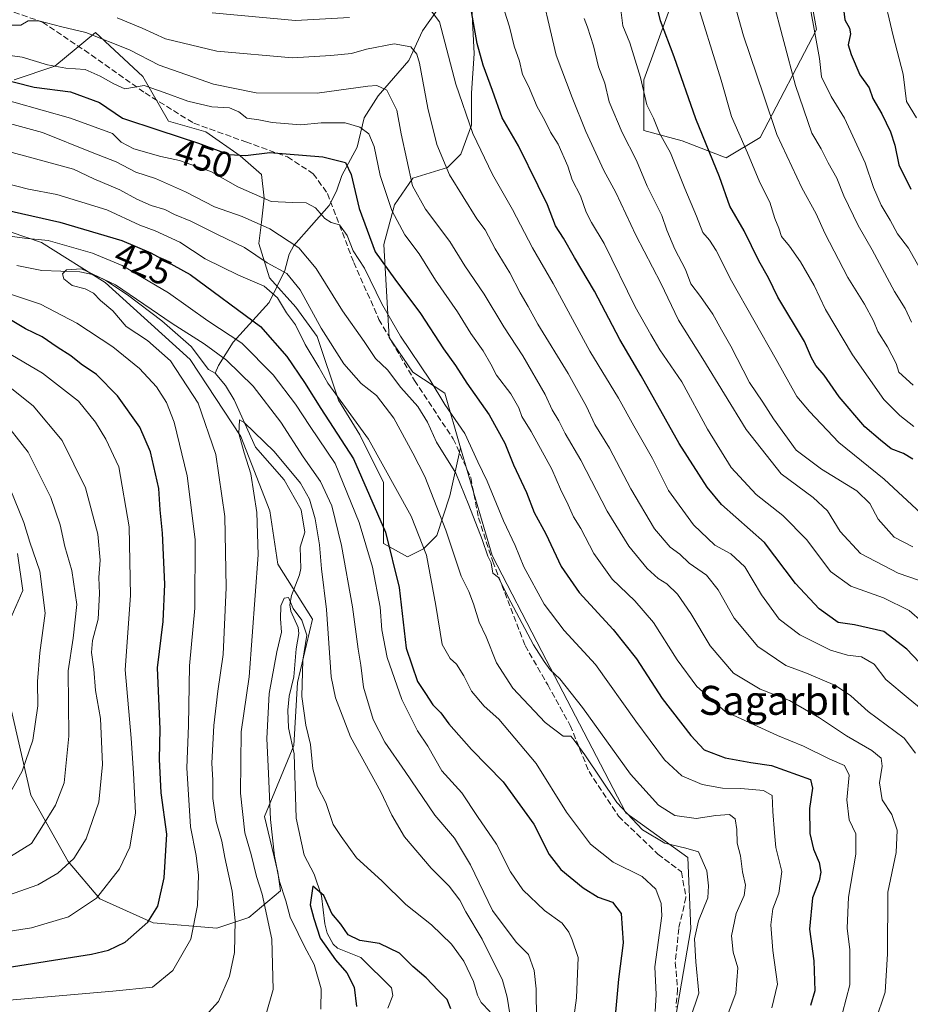
# Model space of a CAD drawing. Units: metres. Extents: x 616811 to 620238, y 4780330 to 4782703.
# Drawn here: x 618569 to 618815, y 4780499 to 4780771 of the extents above; entities that cross this region are included whole.
import ezdxf
from ezdxf.enums import TextEntityAlignment as Align

# ---------------------------------------------------------------- set-up
doc = ezdxf.new("R2010")
doc.units = ezdxf.units.M
doc.header["$MEASUREMENT"] = 0
doc.linetypes.add('DGN Style 3', pattern=[2.307223, 1.648017, -0.659207])
for name, color, linetype, lineweight in [('Arbolado forestal CxS', 92, 'Continuous', 0), ('Comarca CxS', 21, 'Continuous', 0), ('Comunidad Autónoma CxS', 142, 'Continuous', 0), ('Corriente natural lineal', 142, 'Continuous', 13), ('Curva de nivel maestra', 30, 'Continuous', 30), ('Curva de nivel normal', 30, 'Continuous', 0), ('Municipio CxS', 4, 'Continuous', 0), ('Pastizal CxS', 92, 'Continuous', 0), ('Provincia CxS', 1, 'Continuous', 0), ('Rótulo de curva de nivel directora', 7, 'Continuous', 0), ('Senda', 7, 'DGN Style 3', 0), ('Texto cartográfico', 7, 'Continuous', 0)]:
    doc.layers.add(name, color=color, linetype=linetype, lineweight=lineweight)
doc.styles.add('Style-Arial', font='txt')

# ---------------------------------------------------------------- blocks, each defined once
blk = doc.blocks.new('*U7')
at = {"layer": 'Pastizal CxS', "color": 92, "linetype": 'Continuous', "lineweight": 0}
for points in [[(618567.4761, 4780753.9279, 451.2976), (618578.7067, 4780757.6711, 455.2198), (618589.9363, 4780767.0303, 461.5235), (618601.7477, 4780756.0617, 457.719), (618603.0379, 4780754.8637, 457.2226), (618610.1141, 4780742.5097, 452.7942), (618620.3733, 4780739.5767, 451.8018), (618629.8987, 4780732.9783, 450.2596), (618635.7603, 4780727.8467, 449.0454), (618636.4937, 4780721.2477, 445.7194), (618635.7605, 4780714.6485, 441.3653), (618635.0285, 4780708.7835, 437.543), (618637.9599, 4780699.2521, 432.6213), (618645.2867, 4780691.1875, 431.8289), (618651.1493, 4780683.1223, 432.4694), (618657.0111, 4780665.5263, 429.0205), (618662.8733, 4780655.9945, 428.1923), (618669.4685, 4780642.7973, 427.7854), (618669.4687, 4780625.9345, 422.5096), (618676.0629, 4780622.2683, 426.2291), (618680.4597, 4780624.4683, 429.2211), (618684.1227, 4780628.1333, 432.3228), (618687.7869, 4780639.1311, 436.9584), (618690.7175, 4780652.3283, 441.7757), (618699.4665, 4780622.6699, 440.2023), (618713.1675, 4780596.1249, 439.9049), (618736.2875, 4780551.5983, 435.1381), (618753.4135, 4780539.2677, 434.3079), (618754.2699, 4780519.5731, 432.6782), (618749.1321, 4780489.6031, 432.4534)], [(618568.4357, 4780623.2195, 448.5294), (618569.9017, 4780612.9531, 448.7782), (618564.7681, 4780601.2217, 450.8685)], [(618566.2361, 4780582.1563, 449.2288), (618572.1021, 4780556.4921, 444.3532), (618582.3679, 4780538.1599, 436.258), (618591.1675, 4780527.8941, 431.0195), (618605.8327, 4780521.2951, 425.5248), (618623.4319, 4780519.8283, 418.6718), (618632.2305, 4780522.7621, 414.1435), (618641.0301, 4780530.0941, 406.8821), (618640.2971, 4780535.2273, 406.4728), (618636.6309, 4780550.6257, 407.5494), (618644.6781, 4780570.1741, 403.5546), (618645.7033, 4780587.6055, 404.2478), (618649.8049, 4780605.0367, 405.7853), (618640.2965, 4780620.2867, 408.1114), (618638.0961, 4780634.9509, 409.1997), (618630.0303, 4780655.4827, 411.2759), (618616.0979, 4780676.7475, 413.4979), (618592.6337, 4780698.0127, 415.5367), (618575.0339, 4780709.0115, 420.6731), (618544.9695, 4780719.2775, 424.8978)]]:
    blk.add_polyline3d(points, dxfattribs=at)

msp = doc.modelspace()

# ---------------------------------------------------------------- linework, layer by layer
at = {"layer": 'Arbolado forestal CxS', "color": 92, "linetype": 'Continuous', "lineweight": 0}
for points in [[(618748.0899, 4780772.6439, 500.4685), (618741.3115, 4780753.8963, 494.5194), (618741.3117, 4780739.9743, 492.0473), (618751.8333, 4780737.0829, 496.284), (618763.9991, 4780732.4039, 501.3022), (618773.3573, 4780738.0189, 506.6689), (618788.9401, 4780767.8183, 519.2127), (618786.7419, 4780780.2755, 519.4563)], [(618786.7419, 4780780.2755, 519.4563), (618788.9401, 4780767.8183, 519.2127), (618773.3573, 4780738.0189, 506.6689), (618763.9991, 4780732.4039, 501.3022), (618751.8333, 4780737.0829, 496.284), (618741.3117, 4780739.9743, 492.0473), (618741.3115, 4780753.8963, 494.5194), (618748.0899, 4780772.6439, 500.4685)], [(618786.7419, 4780780.2755, 519.4563), (618788.9401, 4780767.8183, 519.2127), (618773.3573, 4780738.0189, 506.6689), (618763.9991, 4780732.4039, 501.3022), (618751.8333, 4780737.0829, 496.284), (618741.3117, 4780739.9743, 492.0473), (618741.3115, 4780753.8963, 494.5194), (618748.0899, 4780772.6439, 500.4685)], [(618786.7419, 4780780.2755, 519.4563), (618788.9401, 4780767.8183, 519.2127), (618773.3573, 4780738.0189, 506.6689), (618763.9991, 4780732.4039, 501.3022), (618751.8333, 4780737.0829, 496.284), (618741.3117, 4780739.9743, 492.0473), (618741.3115, 4780753.8963, 494.5194), (618748.0899, 4780772.6439, 500.4685)], [(618693.8123, 4780773.5797, 473.6947), (618694.4161, 4780761.2245, 472.7895), (618693.6829, 4780750.2323, 471.2816), (618693.6829, 4780741.4403, 469.5195), (618690.7519, 4780733.3795, 466.9167), (618687.0879, 4780729.7165, 464.9124), (618677.5635, 4780726.7855, 459.2355), (618672.4343, 4780719.4579, 454.953), (618669.5033, 4780708.4665, 451.0738), (618670.9685, 4780682.8205, 443.2282), (618677.5639, 4780673.2953, 442.4026), (618686.3567, 4780667.4335, 445.3481), (618690.7175, 4780652.3283, 441.7757), (618687.7869, 4780639.1311, 436.9584), (618684.1227, 4780628.1333, 432.3228), (618680.4597, 4780624.4683, 429.2211), (618676.0629, 4780622.2683, 426.2291), (618669.4687, 4780625.9345, 422.5096), (618669.4685, 4780642.7973, 427.7854), (618662.8733, 4780655.9945, 428.1923), (618657.0111, 4780665.5263, 429.0205), (618651.1493, 4780683.1223, 432.4694), (618645.2867, 4780691.1875, 431.8289), (618637.9599, 4780699.2521, 432.6213), (618635.0285, 4780708.7835, 437.543), (618635.7605, 4780714.6485, 441.3653), (618636.4937, 4780721.2477, 445.7194), (618635.7603, 4780727.8467, 449.0454), (618629.8987, 4780732.9783, 450.2596), (618620.3733, 4780739.5767, 451.8018), (618610.1141, 4780742.5097, 452.7942), (618603.0379, 4780754.8637, 457.2226), (618601.7477, 4780756.0617, 457.719), (618589.9363, 4780767.0303, 461.5235), (618578.7067, 4780757.6711, 455.2198), (618567.4761, 4780753.9279, 451.2976)], [(619022.2396, 4780367.7703, 559.8746), (618764.6866, 4780363.2879, 433.1484), (618760.2649, 4780381.7113, 435.6217), (618750.8455, 4780426.2381, 434.1697), (618748.2763, 4780455.3517, 434.0744), (618749.1321, 4780489.6031, 432.4534), (618754.2699, 4780519.5731, 432.6782), (618753.4135, 4780539.2677, 434.3079), (618736.2875, 4780551.5983, 435.1381), (618713.1675, 4780596.1249, 439.9049), (618699.4665, 4780622.6699, 440.2023), (618690.7175, 4780652.3283, 441.7757), (618686.3567, 4780667.4335, 445.3481), (618677.5639, 4780673.2953, 442.4026), (618670.9685, 4780682.8205, 443.2282), (618669.5033, 4780708.4665, 451.0738), (618672.4343, 4780719.4579, 454.953), (618677.5635, 4780726.7855, 459.2355), (618687.0879, 4780729.7165, 464.9124), (618690.7519, 4780733.3795, 466.9167), (618693.6829, 4780741.4403, 469.5195), (618693.6829, 4780750.2323, 471.2816), (618694.4161, 4780761.2245, 472.7895), (618693.8123, 4780773.5797, 473.6947)], [(618693.8123, 4780773.5797, 473.6947), (618694.4161, 4780761.2245, 472.7895), (618693.6829, 4780750.2323, 471.2816), (618693.6829, 4780741.4403, 469.5195), (618690.7519, 4780733.3795, 466.9167), (618687.0879, 4780729.7165, 464.9124), (618677.5635, 4780726.7855, 459.2355), (618672.4343, 4780719.4579, 454.953), (618669.5033, 4780708.4665, 451.0738), (618670.9685, 4780682.8205, 443.2282), (618677.5639, 4780673.2953, 442.4026), (618686.3567, 4780667.4335, 445.3481), (618690.7175, 4780652.3283, 441.7757)], [(618693.8123, 4780773.5797, 473.6947), (618694.4161, 4780761.2245, 472.7895), (618693.6829, 4780750.2323, 471.2816), (618693.6829, 4780741.4403, 469.5195), (618690.7519, 4780733.3795, 466.9167), (618687.0879, 4780729.7165, 464.9124), (618677.5635, 4780726.7855, 459.2355), (618672.4343, 4780719.4579, 454.953), (618669.5033, 4780708.4665, 451.0738), (618670.9685, 4780682.8205, 443.2282), (618677.5639, 4780673.2953, 442.4026), (618686.3567, 4780667.4335, 445.3481), (618690.7175, 4780652.3283, 441.7757)], [(618567.4761, 4780753.9279, 451.2976), (618578.7067, 4780757.6711, 455.2198), (618589.9363, 4780767.0303, 461.5235), (618601.7477, 4780756.0617, 457.719), (618603.0379, 4780754.8637, 457.2226), (618610.1141, 4780742.5097, 452.7942), (618620.3733, 4780739.5767, 451.8018), (618629.8987, 4780732.9783, 450.2596), (618635.7603, 4780727.8467, 449.0454), (618636.4937, 4780721.2477, 445.7194), (618635.7605, 4780714.6485, 441.3653), (618635.0285, 4780708.7835, 437.543), (618637.9599, 4780699.2521, 432.6213), (618645.2867, 4780691.1875, 431.8289), (618651.1493, 4780683.1223, 432.4694), (618657.0111, 4780665.5263, 429.0205), (618662.8733, 4780655.9945, 428.1923), (618669.4685, 4780642.7973, 427.7854), (618669.4687, 4780625.9345, 422.5096), (618676.0629, 4780622.2683, 426.2291), (618680.4597, 4780624.4683, 429.2211), (618684.1227, 4780628.1333, 432.3228), (618687.7869, 4780639.1311, 436.9584), (618690.7175, 4780652.3283, 441.7757)], [(618544.9695, 4780719.2775, 424.8978), (618575.0339, 4780709.0115, 420.6731), (618592.6337, 4780698.0127, 415.5367), (618616.0979, 4780676.7475, 413.4979), (618630.0303, 4780655.4827, 411.2759), (618638.0961, 4780634.9509, 409.1997), (618640.2965, 4780620.2867, 408.1114), (618649.8049, 4780605.0367, 405.7853), (618645.7033, 4780587.6055, 404.2478), (618644.6781, 4780570.1741, 403.5546), (618636.6309, 4780550.6257, 407.5494), (618640.2971, 4780535.2273, 406.4728), (618641.0301, 4780530.0941, 406.8821), (618632.2305, 4780522.7621, 414.1435), (618623.4319, 4780519.8283, 418.6718), (618605.8327, 4780521.2951, 425.5248), (618591.1675, 4780527.8941, 431.0195), (618582.3679, 4780538.1599, 436.258), (618572.1021, 4780556.4921, 444.3532), (618566.2361, 4780582.1563, 449.2288)], [(618566.2361, 4780582.1563, 449.2288), (618572.1021, 4780556.4921, 444.3532), (618582.3679, 4780538.1599, 436.258), (618591.1675, 4780527.8941, 431.0195), (618605.8327, 4780521.2951, 425.5248), (618623.4319, 4780519.8283, 418.6718), (618632.2305, 4780522.7621, 414.1435), (618641.0301, 4780530.0941, 406.8821), (618640.2971, 4780535.2273, 406.4728), (618636.6309, 4780550.6257, 407.5494), (618644.6781, 4780570.1741, 403.5546), (618645.7033, 4780587.6055, 404.2478), (618649.8049, 4780605.0367, 405.7853), (618640.2965, 4780620.2867, 408.1114), (618638.0961, 4780634.9509, 409.1997), (618630.0303, 4780655.4827, 411.2759), (618616.0979, 4780676.7475, 413.4979), (618592.6337, 4780698.0127, 415.5367), (618575.0339, 4780709.0115, 420.6731), (618544.9695, 4780719.2775, 424.8978)], [(618690.7175, 4780652.3283, 441.7757), (618699.4665, 4780622.6699, 440.2023), (618713.1675, 4780596.1249, 439.9049), (618736.2875, 4780551.5983, 435.1381), (618753.4135, 4780539.2677, 434.3079), (618754.2699, 4780519.5731, 432.6782), (618749.1321, 4780489.6031, 432.4534), (618748.2763, 4780455.3517, 434.0744), (618750.8455, 4780426.2381, 434.1697), (618760.2649, 4780381.7113, 435.6217), (618764.6866, 4780363.288, 433.1485)], [(618564.7681, 4780601.2217, 450.8685), (618569.9017, 4780612.9531, 448.7782), (618568.4357, 4780623.2195, 448.5294)], [(618568.4357, 4780623.2195, 448.5294), (618569.9017, 4780612.9531, 448.7782), (618564.7681, 4780601.2217, 450.8685)]]:
    msp.add_polyline3d(points, dxfattribs=at)
at = {"layer": 'Comarca CxS', "color": 21, "linetype": 'Continuous', "lineweight": 0}
msp.add_3dface([(620238.04, 4780388.93), (616850.87, 4780329.98), (616811.1, 4782643.56), (620197.14, 4782702.51)], dxfattribs=at)
at = {"layer": 'Comunidad Autónoma CxS', "color": 142, "linetype": 'Continuous', "lineweight": 0}
msp.add_3dface([(620238.04, 4780388.93), (616850.87, 4780329.98), (616811.1, 4782643.56), (620197.14, 4782702.51)], dxfattribs=at)
at = {"layer": 'Corriente natural lineal', "color": 142, "linetype": 'Continuous', "lineweight": 13}
for points in [[(618684.7332, 4780773.7794, 470.2197), (618680.1818, 4780767.4536, 467.3366), (618676.4496, 4780759.228, 463.6359), (618667.9682, 4780749.5418, 459.3668), (618664.1212, 4780743.4784, 456.3689), (618662.184, 4780735.338, 452.3353), (618657.975, 4780727.5389, 448.779), (618656.4618, 4780723.2229, 447.0535), (618654.4701, 4780719.2195, 445.8143), (618644.6577, 4780708.199, 440.1101), (618643.4462, 4780705.8152, 438.4632), (618642.2212, 4780701.3226, 435.6095), (618637.8983, 4780692.5135, 428.7869), (618627.9858, 4780681.5345, 419.2466), (618623.8802, 4780675.0684, 413.3962), (618623, 4780673, 412.4075)], [(618568.2445, 4780702.7296, 416.7922), (618575.1037, 4780701.2975, 416.6296), (618585.6333, 4780700.9263, 415.9098), (618589.5695, 4780700.101, 416.204), (618592.8172, 4780698.5588, 415.9507), (618598.8193, 4780694.5579, 415.7141), (618608.2714, 4780687.4607, 414.973), (618616.3228, 4780680.3055, 414.1462), (618621.1433, 4780674.0094, 412.8563), (618623, 4780673, 412.4075)], [(618623, 4780673, 412.4075), (618625.8555, 4780669.5929, 412.339), (618628.1958, 4780665.6294, 411.6472), (618634.1304, 4780652.5196, 409.8158), (618642.0183, 4780643.5145, 408.1935), (618646.7214, 4780635.2692, 406.4706), (618647.7171, 4780629.1108, 405.6798), (618646.453, 4780624.9232, 405.8189), (618646.6274, 4780619.0837, 405.5422), (618646.2683, 4780617.2807, 405.4811), (618644.014, 4780611.5698, 405.3249), (618643.5996, 4780609.0247, 405.4097), (618643.8746, 4780607.3005, 405.3933), (618645.9197, 4780602.7992, 404.9656), (618646.0564, 4780601.1357, 404.8513), (618645.3005, 4780596.9015, 404.6954), (618644.7233, 4780589.1281, 404.2878), (618643.3743, 4780583.8307, 403.9769), (618643.0281, 4780579.9841, 403.7157), (618643.2314, 4780575.1207, 403.613), (618644.8194, 4780567.9346, 403.3904), (618645.3638, 4780550.1508, 402.3263), (618647.5692, 4780539.9016, 400.9872), (618650.2979, 4780534.7054, 400.6671), (618652.3508, 4780528.7156, 399.8478), (618653.2013, 4780521.0374, 400.2103), (618653.9076, 4780518.4013, 400.4492), (618655.5753, 4780515.3894, 400.4685), (618656.7299, 4780514.2529, 400.0232), (618663.2143, 4780511.6791, 398.6935), (618671.6112, 4780503.339, 397.4741), (618672.0271, 4780501.1996, 397.4329), (618670.6731, 4780497.7023, 397.694)]]:
    msp.add_polyline3d(points, dxfattribs=at)
at = {"layer": 'Curva de nivel maestra', "color": 30, "linetype": 'Continuous', "lineweight": 30, "flags": 128}
for points, elevation in [([(618815.5, 4780649.2801), (618812.91, 4780650.7901), (618809.56, 4780652.1101), (618806.6, 4780654.4801), (618802.24, 4780658.1901), (618795.15, 4780666.4101), (618791.04, 4780672.4501), (618788.71, 4780675.1201), (618787.59, 4780677.1601), (618785.64, 4780681.7401), (618778.3, 4780693.9401), (618775.71, 4780699.3101), (618773.05, 4780704.0201), (618769, 4780712.2501), (618764.99, 4780719.0701), (618762.18, 4780727.1301), (618755.64, 4780743.2001), (618749.69, 4780760.3001), (618745.88, 4780770.2401), (618744.47, 4780775.8501)], 500), ([(618796.15, 4780775.8601), (618796.71, 4780770.4501), (618798.01, 4780768.2101), (618798.34, 4780766.6001), (618797.68, 4780763.5901), (618798.5, 4780760.9301), (618800.9, 4780755.3101), (618803.45, 4780751.7601), (618804.48, 4780748.8201), (618806.93, 4780744.5401), (618809.32, 4780739.5901), (618810.51, 4780735.8901), (618811.67, 4780730.4301), (618814.97, 4780723.7301)], 525), ([(618822.33, 4780587.9101), (618813.84, 4780596.8101), (618807.49, 4780601.7201), (618799.4, 4780603.5501), (618794.91, 4780604.1901), (618789.67, 4780607.9201), (618783.11, 4780614.9501), (618774.56, 4780626.2501), (618762.73, 4780636.7501), (618758.75, 4780641.5401), (618751.01, 4780653.5801), (618740.56, 4780672.2001), (618734.66, 4780682.2701), (618727.66, 4780695.6301), (618722.18, 4780704.9301), (618719.15, 4780710.2301), (618716.93, 4780713.6701), (618714.71, 4780719.4501), (618712.08, 4780724.6701), (618706.66, 4780735.7001), (618702.2, 4780743.4401), (618699.54, 4780750.9901), (618696.94, 4780757.9601), (618695.27, 4780763.9901), (618693.72, 4780772.7701)], 475), ([(618562.07, 4780754.6401), (618573.06, 4780751.9101), (618583.06, 4780750.6301), (618591.06, 4780747.6601), (618597.39, 4780743.3801), (618607.39, 4780740.0201), (618618.39, 4780736.4601), (618626.72, 4780733.3601), (618631.39, 4780733.0101), (618638.06, 4780733.9101), (618652.73, 4780732.7201), (618658.93, 4780731.0801), (618660.53, 4780727.7901), (618662.75, 4780718.4101), (618667.17, 4780706.4401), (618672.53, 4780698.9401), (618679.66, 4780689.4001), (618685.99, 4780679.7301), (618689.35, 4780675.0901), (618692.46, 4780670.2401), (618698.59, 4780661.4801), (618702.9, 4780653.6701), (618705.28, 4780647.6901), (618708.91, 4780640.0001), (618711.06, 4780634.4901), (618714.21, 4780628.6401), (618718.51, 4780619.6001), (618723.45, 4780612.4301), (618732.84, 4780602.2301), (618739.24, 4780594.1301), (618746.33, 4780583.1901), (618754.29, 4780572.9801), (618757.94, 4780568.9801), (618763.69, 4780566.8401), (618770.85, 4780565.5601), (618776.52, 4780564.6601), (618787.31, 4780560.8401), (618787.82, 4780558.4701), (618787.04, 4780552.8101), (618787.11, 4780545.8901), (618788.07, 4780541.5701), (618789.63, 4780537.9301), (618790.14, 4780535.2401), (618789.64, 4780532.8201), (618787.83, 4780528.1501), (618787.04, 4780519.4801), (618788.16, 4780510.8201), (618788.52, 4780502.4801), (618787.32, 4780498.4801)], 450), ([(618564.68, 4780718.1701), (618580.15, 4780714.6401), (618597.25, 4780709.6301), (618605.19, 4780706.1601), (618616.08, 4780700.2001), (618635.48, 4780685.8101), (618642.74, 4780677.5501), (618647.67, 4780670.4101), (618652.14, 4780663.2501), (618661.12, 4780649.3501), (618670.03, 4780629.0601), (618673.74, 4780613.7801), (618675.73, 4780597.0801), (618678.79, 4780587.8901), (618681.05, 4780584.5501), (618683.06, 4780581.4401), (618685.25, 4780579.2301), (618687.46, 4780576.1601), (618693.71, 4780569.1201), (618702.47, 4780560.2301), (618710.92, 4780548.5201), (618715.14, 4780540.1601), (618718.37, 4780535.9501), (618724.55, 4780530.9101), (618728.72, 4780528.3801), (618732.67, 4780526.9801), (618735.05, 4780523.8801), (618735.61, 4780515.7201), (618734.32, 4780505.7101), (618733.27, 4780494.5901)], 425), ([(618563.83, 4780508.7101), (618588.87, 4780512.6101), (618593.5, 4780513.6901), (618598.12, 4780515.9801), (618604.37, 4780521.4601), (618607.19, 4780525.9001), (618608.88, 4780533.6701), (618609.67, 4780545.7501), (618608.1, 4780557.1901), (618607.64, 4780566.4001), (618607.78, 4780574.7301), (618607.04, 4780591.6101), (618608.65, 4780604.4401), (618609.09, 4780614.7101), (618608.41, 4780628.7801), (618607.84, 4780635.2301), (618607.44, 4780641.1401), (618605.15, 4780651.2601), (618602.18, 4780658.1101), (618596.03, 4780666.7101), (618590.26, 4780672.5701), (618586.03, 4780675.4301), (618583.11, 4780677.7701), (618579.42, 4780680.1801), (618575.28, 4780683.0201), (618570.6, 4780685.2201), (618566.53, 4780687.6701)], 425), ([(618687.98, 4780497.5201), (618687.04, 4780500.0901), (618684.49, 4780502.6101), (618681.24, 4780506.1001), (618677.56, 4780509.2601), (618673.88, 4780512.9301), (618668.29, 4780515.5601), (618662.92, 4780516.4401), (618659.64, 4780517.9801), (618657.63, 4780520.9001), (618655.18, 4780523.8101), (618652.96, 4780528.8501), (618649.97, 4780531.3501), (618649.23, 4780526.2001), (618650.2, 4780522.4801), (618651.99, 4780517.0101), (618656.15, 4780511.0401), (618659.32, 4780507.4801), (618661.37, 4780503.5401), (618661.97, 4780498.2201)], 400)]:
    msp.add_lwpolyline(points, dxfattribs=dict(at, elevation=elevation))
at = {"layer": 'Curva de nivel normal', "color": 30, "linetype": 'Continuous', "lineweight": 0, "flags": 128}
for points, elevation in [([(618817.34, 4780615.74), (618811.5, 4780617.76), (618801.1, 4780623.21), (618795.47, 4780629.26), (618792.01, 4780634.94), (618788, 4780638.7), (618779.15, 4780645.19), (618769.54, 4780657.46), (618757.54, 4780676.89), (618750.82, 4780687.56), (618745.96, 4780697.78), (618739.06, 4780711.04), (618733.56, 4780722.82), (618730.2, 4780728.93), (618725.24, 4780739.68), (618721.5, 4780749.02), (618717.09, 4780760.78), (618711.86, 4780783.26)], 485), ([(618785.96, 4780780.61), (618789.73, 4780759.78), (618790.36, 4780754.72), (618792.94, 4780749.29), (618796.66, 4780743.39), (618802.4, 4780731.06), (618804.7, 4780724.22), (618806.74, 4780719.33), (618809.28, 4780715.2), (618811.27, 4780711.46), (618814.28, 4780707.5), (618819.4, 4780698.44)], 520), ([(618816.53, 4780743.4), (618813.76, 4780747.93), (618812.87, 4780755.53), (618810.06, 4780766.11), (618807.02, 4780779.09)], 530), ([(618755.35, 4780777.28), (618762.58, 4780753.82), (618765.49, 4780743.78), (618769.88, 4780733.77), (618773.33, 4780725.58), (618776.05, 4780720.13), (618777.42, 4780715.62), (618778.5, 4780713.03), (618779.27, 4780710.67), (618781.46, 4780708.05), (618784.56, 4780703.69), (618788.25, 4780697.14), (618791.45, 4780690.52), (618798.89, 4780678.03), (618807.56, 4780665.68), (618811.97, 4780661.3), (618815.77, 4780658.25)], 505), ([(618776.7, 4780776.75), (618783.14, 4780752.38), (618787.66, 4780739.2), (618790.24, 4780734.88), (618792.18, 4780731.02), (618794.53, 4780726.76), (618796.52, 4780721.93), (618800.42, 4780713.75), (618804.3, 4780707.04), (618810.44, 4780695.53), (618813.36, 4780690.78), (618815.14, 4780687.09)], 515), ([(618818.14, 4780604.38), (618814.5, 4780607.51), (618807.4, 4780610.99), (618798.45, 4780614.15), (618792.8, 4780618.22), (618786.23, 4780626.95), (618779.68, 4780633.66), (618772.29, 4780639.46), (618765.42, 4780646.96), (618758.84, 4780657.49), (618751.79, 4780670.54), (618745.7, 4780679.45), (618743.2, 4780683.62), (618738.86, 4780691.28), (618730.36, 4780708.77), (618726.83, 4780714.57), (618725.36, 4780717.44), (618723.82, 4780721.9), (618721.49, 4780726.33), (618720.27, 4780730.06), (618717.68, 4780736.19), (618715.55, 4780739.53), (618713.84, 4780742.9), (618711.86, 4780746.51), (618709.47, 4780752.17), (618707.81, 4780755.43), (618706.94, 4780759.1), (618705.49, 4780763.26), (618704.21, 4780768.6), (618702.22, 4780774.95)], 480), ([(618734.84, 4780773.96), (618735.52, 4780768.83), (618737.43, 4780764.1), (618740.36, 4780754.56), (618742.13, 4780747.02), (618743.94, 4780743.34), (618745.62, 4780739.19), (618748.62, 4780733.77), (618752.61, 4780723.91), (618755.8, 4780716.31), (618757.53, 4780711.76), (618759.37, 4780709.72), (618761.26, 4780706.83), (618765.45, 4780698.43), (618777.8, 4780676.77), (618783.53, 4780666.51), (618787, 4780662.42), (618795.1, 4780653.87), (618807.65, 4780643.76), (618817.82, 4780634.2)], 495), ([(618595.94, 4780771.04), (618602.83, 4780768.22), (618609.26, 4780765.22), (618623.44, 4780761.84), (618644.36, 4780759.98), (618654.92, 4780760.69), (618660.61, 4780761.18), (618664.7, 4780762.35), (618672.38, 4780763.87), (618677.02, 4780763.01), (618678.64, 4780761.01), (618679.37, 4780758.53), (618681.66, 4780746.09), (618684.16, 4780736.08), (618687.68, 4780727.71), (618695.24, 4780715.58), (618697.49, 4780712.55), (618700.26, 4780707.33), (618704.3, 4780700.71), (618707.15, 4780695.18), (618709.36, 4780691.41), (618712.01, 4780686.48), (618720.37, 4780672.89), (618725.43, 4780663.81), (618727.78, 4780658.81), (618731.8, 4780652.23), (618737.66, 4780641.08), (618744.24, 4780630), (618748.52, 4780624.94), (618751.26, 4780623.02), (618753.76, 4780620.52), (618758.6, 4780617.22), (618761.79, 4780613.22), (618766.25, 4780605.32), (618772.72, 4780597.51), (618780.46, 4780592.28), (618786.15, 4780590.2), (618794.14, 4780586.8), (618798.37, 4780583.94), (618803.17, 4780579.6), (618813.1, 4780572.21), (618816.24, 4780568.06)], 465), ([(618622.18, 4780772.44), (618645.11, 4780770.34), (618660.04, 4780771.12)], 470), ([(618682.62, 4780772.96), (618684.89, 4780769.97), (618689.43, 4780752.74), (618694.08, 4780739.12), (618699.5, 4780727.82), (618705.02, 4780718.1), (618710.53, 4780707.61), (618716.25, 4780697.71), (618726.39, 4780679.04), (618734.27, 4780666.12), (618738.55, 4780658.45), (618743.63, 4780649.44), (618748.11, 4780640.58), (618754.98, 4780631.1), (618760.89, 4780625.5), (618765.31, 4780623.08), (618769.12, 4780619.56), (618773.73, 4780611.83), (618778.62, 4780605.06), (618784.32, 4780600.76), (618792.83, 4780596.57), (618797.48, 4780595.11), (618801.32, 4780594.68), (618804.87, 4780592.67), (618808.08, 4780588.47), (618814.27, 4780583.29), (618821.52, 4780577.31)], 470), ([(618724.81, 4780770.87), (618725.76, 4780768.49), (618727.42, 4780763.3), (618728.78, 4780757.48), (618730.5, 4780753.05), (618731.7, 4780747.86), (618735.34, 4780739.44), (618739.29, 4780731.7), (618742.18, 4780724.63), (618746.22, 4780716.46), (618747.63, 4780712.41), (618749.82, 4780707.23), (618752.8, 4780701.56), (618754.25, 4780697.67), (618756.95, 4780694.16), (618760.36, 4780689.26), (618762.69, 4780684.9), (618765.32, 4780680.41), (618770.45, 4780670.39), (618774.13, 4780664.95), (618777.06, 4780660.37), (618783.32, 4780651.72), (618790.29, 4780646.44), (618800.1, 4780640.47), (618803.61, 4780637.01), (618805.91, 4780632.7), (618810.41, 4780627.72), (618815.53, 4780625)], 490), ([(618766.82, 4780772.93), (618768.75, 4780766.06), (618774.34, 4780749.78), (618777.98, 4780738.87), (618784.9, 4780724.11), (618788.83, 4780716.91), (618791.24, 4780711.65), (618797.54, 4780699.39), (618802.14, 4780692.01), (618804.66, 4780687.41), (618805.84, 4780684.48), (618808.53, 4780680.24), (618810.9, 4780675.67), (618811.66, 4780673.25), (618815.64, 4780669.69)], 510), ([(618805.24, 4780494.2), (618807.88, 4780502.14), (618808.56, 4780512.69), (618808.62, 4780529.74), (618810.91, 4780540.69), (618811.22, 4780546.84), (618809.7, 4780551.14), (618807.05, 4780555.26), (618806.36, 4780559.95), (618807.08, 4780564.52), (618806.76, 4780566.75), (618804.23, 4780568.87), (618797.24, 4780572.9), (618789.77, 4780577.87), (618781.48, 4780582.6), (618773.43, 4780585.76), (618765.99, 4780590.16), (618759.6, 4780597.7), (618754.26, 4780606.69), (618750.55, 4780611.97), (618747.59, 4780614.83), (618745.26, 4780616.28), (618742.17, 4780619.08), (618737.12, 4780625.21), (618731.15, 4780634.9), (618723.89, 4780648.98), (618719.55, 4780656.3), (618717.79, 4780659.83), (618715.98, 4780662.9), (618714.09, 4780667.12), (618707.92, 4780677.77), (618702.63, 4780685.78), (618697.26, 4780694.78), (618691.86, 4780702.6), (618687.73, 4780709.34), (618681.02, 4780718.28), (618677.42, 4780724.7), (618674.28, 4780739.01), (618673.14, 4780745.53), (618670.37, 4780751.1), (618667.59, 4780752.34), (618665.09, 4780752.15), (618651.16, 4780750.22), (618634.3, 4780750.36), (618622.49, 4780752.75), (618607.54, 4780758), (618599.31, 4780762.23), (618587.26, 4780766.97), (618580.62, 4780768.59), (618574.28, 4780770.26), (618571.4, 4780770.18), (618569.32, 4780769.02), (618565.67, 4780768.98)], 460), ([(618563.67, 4780760.98), (618569.69, 4780760.21), (618576.73, 4780758.05), (618581.76, 4780757.11), (618587.13, 4780756.82), (618591.22, 4780754.9), (618595.01, 4780752.8), (618598.08, 4780751.44), (618603.36, 4780752.33), (618608.93, 4780750.47), (618615.43, 4780748.08), (618622.04, 4780746.47), (618626.91, 4780746.23), (618629.49, 4780745.09), (618631.74, 4780743.38), (618635.04, 4780742.92), (618638.72, 4780742.18), (618646.59, 4780741.51), (618652.23, 4780742.09), (618658.89, 4780742.05), (618662.94, 4780740.9), (618665.37, 4780739.07), (618666.84, 4780735.57), (618668.52, 4780727.52), (618671.73, 4780717.86), (618675.3, 4780711.16), (618679.3, 4780705.88), (618683.75, 4780698.65), (618689.82, 4780689.91), (618693.56, 4780683.91), (618696.94, 4780679.13), (618699.1, 4780675.43), (618700.64, 4780672.41), (618704.54, 4780667.27), (618706.76, 4780663.4), (618707.57, 4780661.04), (618710.16, 4780656.91), (618715.85, 4780646.5), (618718.28, 4780640.95), (618720.41, 4780636.67), (618721.84, 4780633.35), (618723.88, 4780630.12), (618727.5, 4780623.23), (618732.52, 4780616.08), (618738.83, 4780610.15), (618743.98, 4780604.12), (618750.46, 4780593.9), (618755.93, 4780586.49), (618763.7, 4780579.6), (618778.18, 4780573), (618785.36, 4780570.04), (618792.64, 4780566.42), (618796.67, 4780564.72), (618797.95, 4780562.01), (618797.26, 4780555.2), (618797.94, 4780549.72), (618799.75, 4780545.86), (618799.78, 4780540.25), (618797.73, 4780528.31), (618797.41, 4780519.82), (618798.16, 4780513.82), (618798.09, 4780504.15), (618796.12, 4780496.45)], 455), ([(618776.59, 4780497.84), (618778.15, 4780504.37), (618776.9, 4780513.66), (618776.29, 4780520.7), (618776.85, 4780525.15), (618778.5, 4780529.48), (618779.33, 4780535.44), (618777.71, 4780542.04), (618777.3, 4780546.08), (618776.84, 4780552), (618776.74, 4780556.45), (618774.32, 4780557.76), (618768.03, 4780558.32), (618763.03, 4780558.43), (618757.38, 4780559.43), (618751.76, 4780561.84), (618747, 4780566.3), (618739.05, 4780576.96), (618727.98, 4780592.56), (618719.34, 4780601.97), (618713.78, 4780609.21), (618708.19, 4780619.5), (618705.75, 4780625.38), (618702.6, 4780632.24), (618698.05, 4780643.14), (618695.46, 4780648.54), (618691.88, 4780656.29), (618686.34, 4780664.33), (618682.29, 4780671.06), (618674.17, 4780683.17), (618669, 4780692.07), (618664.19, 4780701.93), (618661.03, 4780706.76), (618659.4, 4780711.01), (618657.31, 4780713.92), (618654.99, 4780714.58), (618653.24, 4780715.67), (618650.67, 4780718.62), (618648.12, 4780719.99), (618644.31, 4780720.08), (618638.46, 4780720.35), (618629.28, 4780724.39), (618621.81, 4780728.61), (618613.15, 4780731.7), (618607.96, 4780732.8), (618600.53, 4780734.91), (618597.05, 4780736.77), (618594.61, 4780739.13), (618583.05, 4780743.34), (618551.73, 4780752.21)], 445), ([(618555.36, 4780744.86), (618575.34, 4780739.38), (618589.04, 4780733.88), (618595.67, 4780731.32), (618601.09, 4780728.42), (618606.47, 4780726.7), (618614.78, 4780723.04), (618622.78, 4780718.88), (618630.45, 4780716.17), (618638.06, 4780712.82), (618646.03, 4780707.58), (618650.9, 4780701.82), (618658.13, 4780690.21), (618664.14, 4780681.71), (618667.2, 4780677.03), (618670.57, 4780673.9), (618674.25, 4780669.06), (618678.87, 4780663.76), (618681.62, 4780659.42), (618684.02, 4780653.95), (618689.44, 4780645.4), (618693, 4780636.58), (618696.7, 4780627.08), (618698.23, 4780622.45), (618699.18, 4780620.61), (618699.64, 4780617.74), (618701.16, 4780616.58), (618703.72, 4780611.34), (618710.81, 4780598.02), (618713.82, 4780593.44), (618715.44, 4780591.14), (618718.11, 4780588.59), (618724.35, 4780580.72), (618737.62, 4780562.32), (618745.33, 4780553.74), (618749.87, 4780550.94), (618755.74, 4780550.11), (618761.12, 4780550.93), (618764.9, 4780551.17), (618766.49, 4780550.02), (618766.95, 4780547.02), (618767, 4780543.29), (618768, 4780539.75), (618768.47, 4780535.33), (618769.34, 4780531.64), (618768.99, 4780528.78), (618766.74, 4780523.88), (618765.52, 4780517.66), (618765.91, 4780513.17), (618767.22, 4780508.88), (618766.66, 4780501.83), (618761.99, 4780489.48)], 440), ([(618754.03, 4780494.82), (618756.47, 4780501.82), (618755.66, 4780510.48), (618755.3, 4780516.82), (618756.36, 4780521.82), (618758.92, 4780528.15), (618759.14, 4780531.48), (618758.65, 4780535.65), (618756.34, 4780540.89), (618752.83, 4780541.86), (618747.1, 4780543.27), (618740.88, 4780546.98), (618733.8, 4780554.45), (618724.99, 4780567.6), (618722.02, 4780571.68), (618721.12, 4780572.79), (618719.03, 4780572.76), (618714.06, 4780576.6), (618705.12, 4780586.01), (618700.64, 4780593.03), (618697.81, 4780600.24), (618695.81, 4780604.22), (618694.26, 4780609.34), (618692.96, 4780612.71), (618690.89, 4780616.98), (618686.62, 4780629.61), (618680.88, 4780644.42), (618677.52, 4780650.89), (618672.27, 4780660.56), (618667.48, 4780666.8), (618663.29, 4780670.16), (618658.48, 4780675.53), (618652.23, 4780685.42), (618646.42, 4780695.95), (618642.76, 4780700.52), (618637.34, 4780703.46), (618631.04, 4780707.65), (618623.45, 4780711.38), (618616.29, 4780714.97), (618611.78, 4780716.79), (618609.05, 4780718.1), (618605.36, 4780719.21), (618601.38, 4780720.96), (618596.64, 4780723.59), (618589.49, 4780726.61), (618583.85, 4780729.24), (618563.95, 4780734.72)], 435), ([(618565.05, 4780725.37), (618571.48, 4780723.74), (618579.24, 4780722.24), (618593.06, 4780718.09), (618602.19, 4780713.86), (618606.42, 4780712.28), (618613.22, 4780709.14), (618620.19, 4780704.54), (618629.38, 4780700.02), (618636.54, 4780696.94), (618640.21, 4780693.74), (618642.71, 4780689.58), (618645.14, 4780686.33), (618647.78, 4780680.86), (618651.57, 4780674.64), (618654.12, 4780670.24), (618665.29, 4780654.76), (618677.11, 4780633.52), (618681.33, 4780622.75), (618683.84, 4780608.85), (618685.62, 4780598.1), (618687.84, 4780594.19), (618689.58, 4780592.66), (618691.64, 4780589.4), (618693.76, 4780585.19), (618697.18, 4780581.06), (618701.25, 4780577.47), (618711.56, 4780565.26), (618719.96, 4780551.79), (618726.55, 4780542.99), (618732.86, 4780537.97), (618740.81, 4780534.04), (618744.63, 4780530.6), (618746.11, 4780526.58), (618746.24, 4780523.2), (618744.29, 4780509.16), (618744.68, 4780501.48), (618744.45, 4780496.82)], 430), ([(618563.77, 4780711.15), (618570.39, 4780710.22), (618576.88, 4780709.56), (618589.16, 4780706.08), (618597.36, 4780702.69), (618610.06, 4780695.17), (618620.94, 4780687.43), (618630.34, 4780681.28), (618638.96, 4780672.53), (618645.14, 4780664.42), (618649.18, 4780658.29), (618656.14, 4780648.05), (618662.71, 4780631.8), (618666.38, 4780619.46), (618668.5, 4780608.35), (618668.94, 4780602.11), (618670.46, 4780594.54), (618674.51, 4780582.94), (618678.84, 4780574.26), (618681.64, 4780570.04), (618685.49, 4780563.24), (618691.05, 4780557.14), (618695.42, 4780550.58), (618700.63, 4780542.98), (618704.53, 4780535.37), (618707.9, 4780530.35), (618713.86, 4780524.64), (618718.7, 4780521.15), (618720.62, 4780518.74), (618721.51, 4780516.62), (618723.17, 4780511.71), (618722.74, 4780500.55), (618721.72, 4780493.14)], 420), ([(618711.82, 4780476.61), (618711.58, 4780503.02), (618711.02, 4780508.13), (618709.44, 4780512.51), (618706.06, 4780515.92), (618699.56, 4780524.7), (618693.42, 4780537.28), (618689.07, 4780544.65), (618683.62, 4780551), (618675.42, 4780563.06), (618669.81, 4780571.15), (618666.56, 4780577.38), (618663.88, 4780586.3), (618663.14, 4780592.37), (618662.42, 4780596.78), (618660.89, 4780608.46), (618657.8, 4780625.44), (618655.16, 4780636.38), (618652.02, 4780643.11), (618647.24, 4780649.84), (618641.06, 4780659.47), (618633.44, 4780669.41), (618626.07, 4780676.6), (618619.9, 4780681.09), (618611.1, 4780686.68), (618595.48, 4780697.32), (618586.09, 4780701.74), (618581.94, 4780701.45), (618580.83, 4780700.36), (618581.24, 4780698.97), (618583.53, 4780697.21), (618587.06, 4780696.23), (618589.42, 4780695.09), (618591.31, 4780693.06), (618594.7, 4780690.18), (618598.44, 4780685.84), (618604.3, 4780682.03), (618610.66, 4780676.39), (618618.27, 4780664.67), (618623.14, 4780650.54), (618625.69, 4780633.43), (618626.05, 4780613.79), (618625.22, 4780595.31), (618623.76, 4780585.18), (618622.63, 4780575.71), (618622.08, 4780565.31), (618622.35, 4780560.66), (618622.33, 4780555.6), (618623.28, 4780549.26), (618624.82, 4780543.77), (618625.63, 4780539.32), (618627.64, 4780529.98), (618628.51, 4780521.83), (618628.34, 4780513.1), (618626.91, 4780506.52), (618623.92, 4780499.54), (618621.16, 4780496.52)], 415), ([(618559.7, 4780499.33), (618594.72, 4780502.38), (618605.72, 4780503.55), (618611.33, 4780508.07), (618616.3, 4780516.74), (618618.12, 4780526.04), (618618.34, 4780534.39), (618617.72, 4780539.84), (618616.2, 4780547.78), (618615.13, 4780564.09), (618615.62, 4780575.7), (618615.88, 4780592.22), (618617.38, 4780608.13), (618617.46, 4780627.08), (618615.23, 4780644.6), (618611.66, 4780659.46), (618609.53, 4780664.92), (618606.81, 4780669.21), (618602.08, 4780674.28), (618594.78, 4780680.21), (618584.79, 4780686.81), (618574.81, 4780691.99), (618565.66, 4780695.05)], 420), ([(618564.67, 4780518.68), (618572.3, 4780519.9), (618582.52, 4780522.89), (618590.26, 4780528.07), (618596.62, 4780536.14), (618599.42, 4780542.17), (618600.97, 4780551.59), (618600.4, 4780562.62), (618599.76, 4780572.23), (618598.14, 4780591.14), (618599.64, 4780611.64), (618599.25, 4780630.56), (618596.4, 4780647.12), (618592.79, 4780654.79), (618590, 4780659.49), (618585.26, 4780665.26), (618575.29, 4780672.94), (618553.07, 4780686.06)], 430), ([(618564.57, 4780670.53), (618572.71, 4780663.98), (618580.77, 4780654.38), (618587.18, 4780641.34), (618590.64, 4780628.52), (618591.27, 4780621.34), (618590.89, 4780616.62), (618591.09, 4780612.16), (618590.71, 4780605.12), (618589.15, 4780599.22), (618588.81, 4780595.88), (618589.52, 4780591.27), (618589.98, 4780585.37), (618591.3, 4780577.64), (618591.9, 4780564.95), (618590.84, 4780554.59), (618587.41, 4780544.47), (618584.02, 4780539.06), (618579.57, 4780534.95), (618574.07, 4780531.74), (618564.4, 4780528.32)], 435), ([(618566.52, 4780539.61), (618572.25, 4780543.2), (618575.14, 4780547.66), (618578.94, 4780553.79), (618581.35, 4780559.88), (618582.6, 4780572.77), (618582.4, 4780590.78), (618583.77, 4780599.88), (618584.84, 4780609.14), (618583.4, 4780618.48), (618581.46, 4780625.14), (618580.19, 4780631.13), (618577.59, 4780638.63), (618571.41, 4780651.13), (618563.74, 4780660.96)], 440), ([(618704.32, 4780496.12), (618703.54, 4780500.73), (618702.28, 4780505.41), (618696.67, 4780516.78), (618692.12, 4780524.3), (618690.48, 4780527.54), (618687.52, 4780531.36), (618682.55, 4780536.33), (618675.27, 4780545.03), (618671.72, 4780550.97), (618668.74, 4780557.47), (618660.32, 4780572.57), (618656.2, 4780583.34), (618655.03, 4780589.12), (618653.67, 4780607.75), (618652.35, 4780619), (618651.78, 4780625.57), (618650.6, 4780632.73), (618649.03, 4780638.24), (618646.52, 4780642.61), (618639.23, 4780651.36), (618631.01, 4780659.37), (618629.72, 4780660.06), (618629.49, 4780656.29), (618630.95, 4780651.01), (618632.8, 4780645.2), (618634.48, 4780634.55), (618634.86, 4780622.85), (618632.39, 4780589.18), (618630.14, 4780574.01), (618629.94, 4780557.06), (618631.21, 4780546.12), (618632.88, 4780540.16), (618634.4, 4780534.07), (618635.97, 4780529.15), (618638.63, 4780516.8), (618638.96, 4780502.89), (618637.04, 4780496.12)], 410), ([(618566.39, 4780641.03), (618570.2, 4780631.72), (618571.84, 4780626.34), (618574.56, 4780618.36), (618576.06, 4780606.74), (618574.6, 4780595.76), (618573.92, 4780587.85), (618574.05, 4780581.2), (618572.7, 4780571.64), (618569.72, 4780563.14), (618565.55, 4780555.65)], 445), ([(618652.12, 4780497.42), (618652.24, 4780503.01), (618650.3, 4780509.74), (618647.6, 4780514.7), (618645.92, 4780518.35), (618643.67, 4780522.88), (618642.49, 4780527.34), (618640.76, 4780532.66), (618639.31, 4780539.68), (618638.28, 4780549.81), (618637.74, 4780562.47), (618637.21, 4780572.14), (618637.92, 4780584.61), (618639.99, 4780596.07), (618641.28, 4780601.46), (618641, 4780605.18), (618641.14, 4780608.8), (618642.03, 4780610.91), (618643.26, 4780611.03), (618644.48, 4780608.01), (618646.94, 4780604.78), (618648.24, 4780600.67), (618647.14, 4780593.77), (618646.9, 4780583.72), (618648.01, 4780575.81), (618649.27, 4780570.47), (618649.91, 4780563.75), (618651.26, 4780558.92), (618653.51, 4780554.45), (618655.53, 4780548.41), (618657.72, 4780545.11), (618661.94, 4780539.19), (618668.97, 4780532.88), (618675.64, 4780526.32), (618682.68, 4780520.72), (618688.16, 4780515.42), (618691.62, 4780510.71), (618694.32, 4780505.05), (618695.4, 4780501.34), (618696.38, 4780499.27), (618698.84, 4780496.71)], 405)]:
    msp.add_lwpolyline(points, dxfattribs=dict(at, elevation=elevation))
at = {"layer": 'Municipio CxS', "color": 4, "linetype": 'Continuous', "lineweight": 0}
msp.add_3dface([(620238.04, 4780388.93), (616850.87, 4780329.98), (616811.1, 4782643.56), (620197.14, 4782702.51)], dxfattribs=at)
at = {"layer": 'Pastizal CxS', "color": 92, "linetype": 'Continuous', "lineweight": 0}
for points in [[(618567.4761, 4780753.9279, 451.2976), (618578.7067, 4780757.6711, 455.2198), (618589.9363, 4780767.0303, 461.5235), (618601.7477, 4780756.0617, 457.719), (618603.0379, 4780754.8637, 457.2226), (618610.1141, 4780742.5097, 452.7942), (618620.3733, 4780739.5767, 451.8018), (618629.8987, 4780732.9783, 450.2596), (618635.7603, 4780727.8467, 449.0454), (618636.4937, 4780721.2477, 445.7194), (618635.7605, 4780714.6485, 441.3653), (618635.0285, 4780708.7835, 437.543), (618637.9599, 4780699.2521, 432.6213), (618645.2867, 4780691.1875, 431.8289), (618651.1493, 4780683.1223, 432.4694), (618657.0111, 4780665.5263, 429.0205), (618662.8733, 4780655.9945, 428.1923), (618669.4685, 4780642.7973, 427.7854), (618669.4687, 4780625.9345, 422.5096), (618676.0629, 4780622.2683, 426.2291), (618680.4597, 4780624.4683, 429.2211), (618684.1227, 4780628.1333, 432.3228), (618687.7869, 4780639.1311, 436.9584), (618690.7175, 4780652.3283, 441.7757)], [(618566.2361, 4780582.1563, 449.2288), (618572.1021, 4780556.4921, 444.3532), (618582.3679, 4780538.1599, 436.258), (618591.1675, 4780527.8941, 431.0195), (618605.8327, 4780521.2951, 425.5248), (618623.4319, 4780519.8283, 418.6718), (618632.2305, 4780522.7621, 414.1435), (618641.0301, 4780530.0941, 406.8821), (618640.2971, 4780535.2273, 406.4728), (618636.6309, 4780550.6257, 407.5494), (618644.6781, 4780570.1741, 403.5546), (618645.7033, 4780587.6055, 404.2478), (618649.8049, 4780605.0367, 405.7853), (618640.2965, 4780620.2867, 408.1114), (618638.0961, 4780634.9509, 409.1997), (618630.0303, 4780655.4827, 411.2759), (618616.0979, 4780676.7475, 413.4979), (618592.6337, 4780698.0127, 415.5367), (618575.0339, 4780709.0115, 420.6731), (618544.9695, 4780719.2775, 424.8978)], [(618690.7175, 4780652.3283, 441.7757), (618699.4665, 4780622.6699, 440.2023), (618713.1675, 4780596.1249, 439.9049), (618736.2875, 4780551.5983, 435.1381), (618753.4135, 4780539.2677, 434.3079), (618754.2699, 4780519.5731, 432.6782), (618749.1321, 4780489.6031, 432.4534), (618748.2763, 4780455.3517, 434.0744), (618750.8455, 4780426.2381, 434.1697), (618760.2649, 4780381.7113, 435.6217), (618764.6866, 4780363.288, 433.1485)], [(618568.4357, 4780623.2195, 448.5294), (618569.9017, 4780612.9531, 448.7782), (618564.7681, 4780601.2217, 450.8685)]]:
    msp.add_polyline3d(points, dxfattribs=at)
at = {"layer": 'Provincia CxS', "color": 1, "linetype": 'Continuous', "lineweight": 0}
msp.add_3dface([(620238.04, 4780388.93), (616850.87, 4780329.98), (616811.1, 4782643.56), (620197.14, 4782702.51)], dxfattribs=at)
at = {"layer": 'Senda', "color": 7, "linetype": 'DGN Style 3', "lineweight": 0}
msp.add_polyline3d([(618563.0901, 4780774.0901, 465.6662), (618575.3301, 4780769.8601, 468.0147), (618586.8901, 4780762.1301, 469.0984), (618603.6401, 4780750.3101, 456.3179), (618617.1101, 4780741.9301, 461.4832), (618631.4301, 4780736.8301, 453.9), (618642.9301, 4780732.6401, 453.3958), (618650.0701, 4780728.0301, 454.3368), (618653.9601, 4780722.5501, 459.267), (618661.2301, 4780703.5401, 460.1125), (618668.1901, 4780687.8001, 444.6187), (618677.9901, 4780670.9201, 449.3198), (618688.6901, 4780654.8501, 453.3153), (618693.5001, 4780644.1701, 443.849), (618695.6701, 4780633.0301, 441.8869), (618699.5801, 4780621.0201, 441.9538), (618708.5301, 4780597.8001, 440.2024), (618714.7701, 4780586.9201, 443.3025), (618720.9601, 4780575.7501, 437.7068), (618726.1501, 4780563.0201, 435.4928), (618734.3101, 4780550.6801, 435.3218), (618745.1801, 4780540.2401, 434.3765), (618751.6401, 4780535.3201, 436.1485), (618752.9101, 4780528.2901, 435.599), (618750.9301, 4780519.7101, 433.0255), (618749.9701, 4780510.2901, 432.683), (618750.5801, 4780502.9101, 432.8566), (618750.1601, 4780497.9701, 433.0194)], dxfattribs=at)

# ---------------------------------------------------------------- block references
at = {"layer": 'Pastizal CxS', "color": 92, "linetype": 'Continuous', "lineweight": 0}
msp.add_blockref('*U7', (0, 0), dxfattribs=at)

# ---------------------------------------------------------------- texts
at = {"layer": 'Rótulo de curva de nivel directora', "color": 7, "linetype": 'Continuous', "lineweight": 0, "style": 'Style-Arial'}
for s, rotation, p in [('450', 342.066393, (618619.8506, 4780732.2728)), ('425', 336.393343, (618603.1135, 4780703.2188))]:
    msp.add_text(s, height=7, rotation=rotation, dxfattribs=at).set_placement(p, align=Align.MIDDLE_CENTER)
at = {"layer": 'Texto cartográfico', "color": 7, "linetype": 'Continuous', "lineweight": 0, "style": 'Style-Arial'}
msp.add_text('Sagarbil', height=8, dxfattribs=at).set_placement((618777.4494, 4780582.6702), align=Align.MIDDLE_CENTER)

doc.saveas('drawing.dxf')
